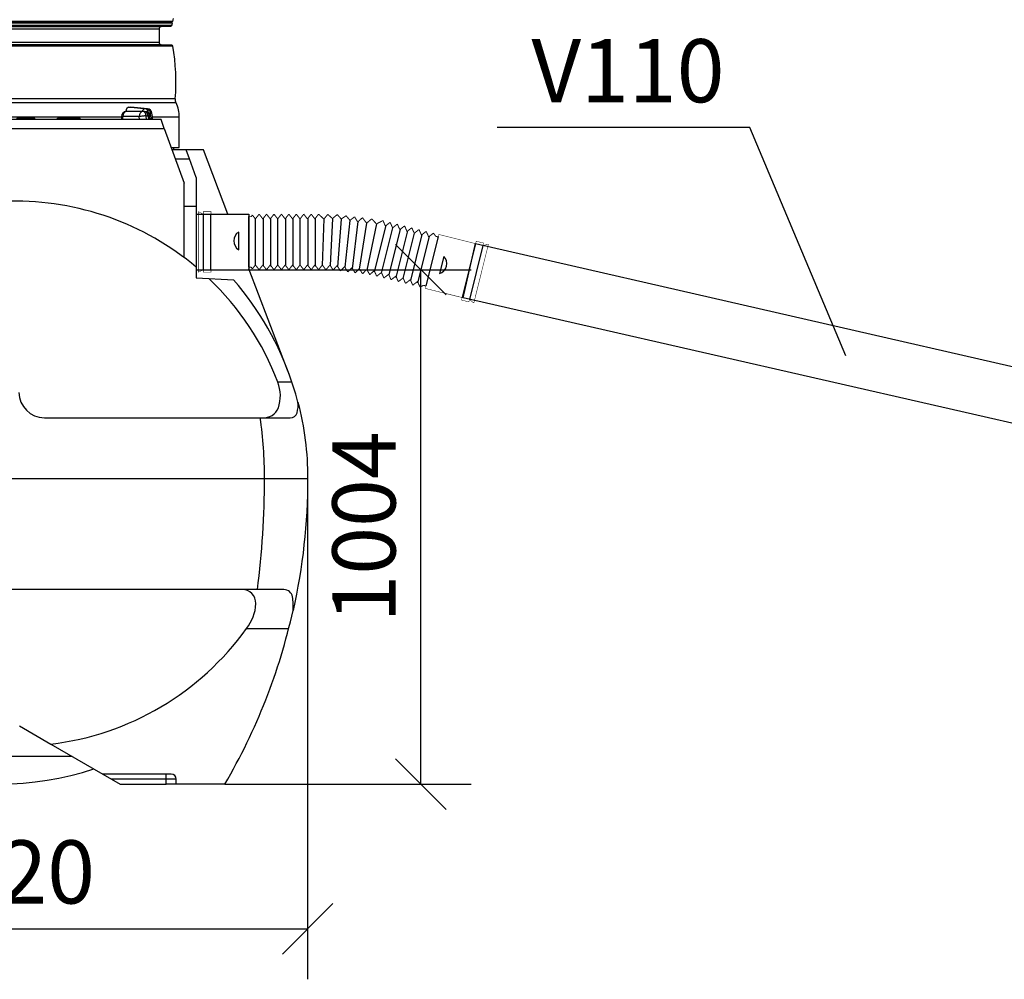
# Model space of a CAD drawing. Extents: x -500 to 21500, y -500 to 15350.
# Drawn here: x 5398 to 7346, y 11186 to 13086 of the extents above; entities that cross this region are included whole.
import ezdxf
from ezdxf.enums import TextEntityAlignment as Align

# ---------------------------------------------------------------- set-up
doc = ezdxf.new("R2010")
doc.units = 0
doc.header["$LTSCALE"] = 500
doc.header["$PDMODE"] = 32
doc.header["$PDSIZE"] = 1
doc.layers.get('0').update_dxf_attribs({"color": 1, "linetype": 'CONTINUOUS'})
doc.layers.get('DEFPOINTS').update_dxf_attribs({"linetype": 'CONTINUOUS'})
for name, color, linetype in [('MITOITUS', 1, 'CONTINUOUS'), ('R0LUONNOS', 7, 'CONTINUOUS'), ('tripla', 7, 'CONTINUOUS'), ('VIEHYT', 6, 'CONTINUOUS'), ('VIEMLAIT', 3, 'CONTINUOUS'), ('VIMERK', 7, 'CONTINUOUS')]:
    doc.layers.add(name, color=color, linetype=linetype)
doc.styles.add('SIMPLEX', font='SIMPLEX')
doc.dimstyles.new('NORMAALI', dxfattribs={"dimscale": 50, "dimtxt": 2.5, "dimasz": 2, "dimexe": 2, "dimexo": 0, "dimgap": 1, "dimtad": 1, "dimdec": 0, "dimzin": 12, "dimdsep": 46, "dimtxsty": 'SIMPLEX', "dimblk": 'OBLIQUE', "dimcen": 0, "dimclrt": 7, "dimadec": 0, "dimazin": 3, "dimtfac": 1, "dimtdec": 0, "dimtmove": 0, "dimatfit": 3, "dimfxl": 0, "dimtolj": 1, "dimtzin": 0, "dimarcsym": 0})

# ---------------------------------------------------------------- blocks, each defined once
blk = doc.blocks.new('Pw_sailio_2m3_paaty')
at = {"layer": 'VIEHYT'}
for p, q in [((836.1, 1128), (940, 1128)), ((940, 1128), (940, 1018)), ((836.1, 1018), (940, 1018))]:
    blk.add_line(p, q, dxfattribs=at)
at = {"layer": 'VIEMLAIT'}
for p, q in [((812, 1042.1), (812, 1189.5)), ((836.1, 1200.6), (836.1, 1001.9)), ((836.1, 1143), (812, 1143)), ((836.1, 1001.9), (910, 997.7))]:
    blk.add_line(p, q, dxfattribs=at)
for points in [[(789.8, 1509.5), (102.9, 1509.5)], [(788.8, 1505.6), (103.8, 1505.6)], [(787.7, 1501.5), (105, 1501.5)], [(786.3, 1507.5), (106.3, 1507.5)], [(789.5, 1460.5), (103.1, 1460.5)], [(795.9, 1348), (96.7, 1348)], [(794.4, 1356.3), (98.3, 1356.3)], [(733.6, 1331), (730.1, 1331), (697.8, 1331)], [(706.3, 1339.7), (738.9, 1336.5), (735.3, 1336.5), (702.8, 1339.7)], [(739.3, 1336.5), (706.7, 1339.7)], [(741.8, 1328.5), (745.3, 1328.5)], [(772.7, 1297.4), (766.3, 1315), (126.3, 1315), (119.9, 1297.4)], [(687.8, 1320), (212.9, 1320), (212.9, 1315)], [(506.3, 1318), (481.3, 1318), (481.3, 1315)], [(516.3, 1315), (516.3, 1318), (506.3, 1318), (506.3, 1315)], [(561.3, 1315), (561.3, 1318), (571.3, 1318)], [(596.3, 1315), (596.3, 1318), (571.3, 1318), (571.3, 1315)], [(606.3, 1315), (606.3, 1318), (596.3, 1318)], [(723.6, 1315), (723, 1321), (690.7, 1321), (687.8, 1321), (687.8, 1315)], [(690.7, 1315), (690.7, 1321)], [(737.8, 1315), (737.1, 1322.4), (740.6, 1322.4), (741.4, 1315)], [(744.3, 1315), (743.6, 1322)], [(786.3, 1260), (802.3, 1260), (802.3, 1320), (749.2, 1320)], [(27.9, 1044.5), (119.9, 1297.4), (772.7, 1297.4), (812, 1189.5)], [(836.1, 1200.6), (822.7, 1237.4), (816.3, 1255), (788.2, 1255)], [(791.3, 1255), (791.3, 1260)], [(898.7, 1128), (850.2, 1255), (816.3, 1255)], [(794.6, 1237.4), (822.7, 1237.4)], [(1016.8, 819.3), (940, 1020)], [(1025.4, 795.3), (997.4, 795.3)], [(535.5, 725), (962.8, 725), (1021.8, 725)], [(-163.7, 605), (-78.5, 605), (971.1, 605), (1056.3, 605)], [(1009.4, 385), (957.1, 385), (-64.4, 385), (-116.8, 385)], [(935.2, 307.8), (1018.9, 307.8)], [(486.4, 115), (548.5, 79.2)], [(548.5, 79.2), (650.9, 20), (668.3, 10), (685.6, 0), (776.3, 0), (776.3, 10), (776.3, 20)], [(460.3, 55), (590.3, 55)], [(786.3, 20), (650.9, 20)], [(892.7, 0), (796.3, 0), (796.3, 10), (776.3, 10), (668.3, 10)], [(796.3, 0), (776.3, 0)]]:
    blk.add_lwpolyline(points, dxfattribs=at)
for points in [[(106.7, 1500.1), (785.9, 1500.1), (766, 1498.7), (126.6, 1498.7)], [(130.3, 1494.7), (762.3, 1494.7), (762.3, 1467.7), (130.3, 1467.7)], [(126.6, 1463.7), (766, 1463.7), (787.7, 1462.2), (104.9, 1462.2)]]:
    blk.add_lwpolyline(points, close=True, dxfattribs=at)
at = {"layer": 'VIEMLAIT', "flags": 128}
for points in [[(697.5, 1331), (697.5, 1331.6), (697.5, 1332.2), (697.5, 1332.7), (697.6, 1333.3), (697.7, 1333.9), (697.8, 1334.4), (697.9, 1334.9), (698, 1335.4), (698.2, 1335.9), (698.4, 1336.3), (698.6, 1336.8), (698.8, 1337.2), (699.1, 1337.6), (699.3, 1337.9), (699.6, 1338.3), (699.9, 1338.6), (700.2, 1338.8), (700.5, 1339.1), (700.9, 1339.3), (701.3, 1339.4), (701.6, 1339.6), (702, 1339.7), (702.4, 1339.7), (702.8, 1339.7)], [(702.8, 1339.7), (703, 1339.7), (703.1, 1339.7), (703.3, 1339.7), (703.4, 1339.7), (703.6, 1339.7), (703.7, 1339.7), (703.8, 1339.7), (704, 1339.7), (704.1, 1339.7), (704.3, 1339.7), (704.4, 1339.7), (704.5, 1339.7), (704.7, 1339.7), (704.8, 1339.7), (705, 1339.7), (705.1, 1339.7), (705.3, 1339.7), (705.4, 1339.7), (705.5, 1339.7), (705.7, 1339.7), (705.8, 1339.7), (706, 1339.7), (706.1, 1339.7), (706.3, 1339.7)], [(706.3, 1339.7), (706.3, 1339.7), (706.3, 1339.7), (706.3, 1339.7), (706.3, 1339.7), (706.3, 1339.7), (706.4, 1339.7), (706.4, 1339.7), (706.4, 1339.7), (706.4, 1339.7), (706.4, 1339.7), (706.5, 1339.7), (706.5, 1339.7), (706.5, 1339.7), (706.5, 1339.7), (706.5, 1339.7), (706.6, 1339.7), (706.6, 1339.7), (706.6, 1339.7), (706.6, 1339.7), (706.6, 1339.7), (706.7, 1339.7), (706.7, 1339.7), (706.7, 1339.7), (706.7, 1339.7)], [(749.6, 1315), (749.4, 1318.2), (749.1, 1321.5), (748.7, 1324.7), (748.3, 1327.9)]]:
    blk.add_lwpolyline(points, dxfattribs=at)
at = {"layer": 'VIEMLAIT'}
for centre, radius, start, end in [((785.8, 1502.1), 2, 274, 343.825), ((789.8, 1505.5), 4, 90.3467, 150), ((789.8, 1509.5), 4, 210, 256.0529), ((653.2, 1540.5), 140, 343.825, 345.5723), ((653.2, 1540.5), 140, 347.207, 349.5054), ((653.2, 1540.5), 140, 347.207, 349.5054), ((766.3, 1494.7), 4, 94, 180), ((766.3, 1467.7), 4, 180, 266), ((787.6, 1460.2), 2, 10.1565, 86), ((395.8, 1390), 400, 355.1737, 10.1565), ((810.3, 1355), 16, 175.1737, 205.75), ((737.8, 1320), 64.6, 0, 25.75), ((697.8, 1321), 10, 90, 180), ((733.6, 1321), 10, 5.6753, 90), ((738.4, 1326.5), 10, 7.8399, 84.3523), ((478.1, 598.3), 555.3, 49.8608, 91.0935), ((478.1, 598.3), 555.3, 20.7738, 46.4003), ((456.3, 605), 600, 18.4867, 40.8786), ((456.4, 605), 600, 14.5457, 20.9256), ((927.4, 768.2), 75, 341.5248, 21.1267), ((535.9, 775.9), 50.9, 180.98, 269.5886), ((969.2, 756.7), 31.8, 266.8546, 337.2751), ((985.1, 749.6), 52.4, 343.5305, 6.6514), ((1022.2, 738.6), 13.7, 268.2782, 343.5305), ((927.3, 358.3), 26.6, 357.8166, 91.914), ((1009.7, 368.1), 16.9, 8.4397, 90.9033), ((907.6, 352.3), 120.2, 355.8196, 8.7286), ((870.9, 360.4), 83.1, 320.7143, 357.8166), ((-143.7, 605), 1200, 329.7239, 347.4167), ((482.2, 632.7), 557.5, 276.8237, 324.3497), ((446.3, 600), 600, 251.8082, 288.1918), ((786.3, 10), 10, 0, 90)]:
    blk.add_arc(centre, radius, start, end, dxfattribs=at)
for centre, major_axis, ratio, start_param, end_param in [((697.8, 1321), (0, 10), 0.707107, 0, 1.570796), ((730.1, 1321), (0, 10), 0.707107, 0, 1.570796), ((734.8, 1326.5), (0.98, 9.95), 0.705384, 0.069644, 1.177959), ((730.1, 1321), (0, 10), 0.707107, 4.852015, 6.283185), ((733.6, 1321), (0, 10), 0.707107, 4.852015, 6.283185), ((734.8, 1326.5), (0, 10), 0.707107, 4.904708, 6.213372), ((738.4, 1326.5), (0.98, 9.95), 0.705384, 0, 0.069644), ((738.4, 1326.5), (0, 10), 0.707107, 4.904708, 6.213372), ((734.8, 1326.5), (-9.91, -1.36), 0.135153, 3.917687, 4.105165), ((637.7, 1299.8), (0, 150), 0.707107, 4.890833, 4.904708), ((738.4, 1326.5), (9.91, 1.36), 0.135153, 0, 0.776095), ((641.2, 1299.8), (0, -150), 0.707107, 1.672369, 1.763115), ((730.1, 1321), (9.95, 0.99), 0.09841, 0.780508, 2.351305), ((733.6, 1321), (9.95, 0.99), 0.09841, 0, 0.780508), ((556.8, 605), (0, -600), 0.690524, 1.570796, 1.772154), ((142.5, 605), (0, -1200), 0.690524, 1.38642, 1.570796)]:
    blk.add_ellipse(centre, major_axis=major_axis, ratio=ratio, start_param=start_param, end_param=end_param, dxfattribs=at)
at = {"layer": 'VIEMLAIT', "extrusion": (0, 0, -1)}
for centre, major_axis, ratio, start_param, end_param in [((455.5, 604.9), (424.9, 424.9), 1, 0.531706, 0.785215), ((-89.3, 602), (63.2, 1170.7), 0.977097, 1.515599, 1.740431)]:
    blk.add_ellipse(centre, major_axis=major_axis, ratio=ratio, start_param=start_param, end_param=end_param, dxfattribs=at)
blk = doc.blocks.new('PKTXVIV1')
at = {"layer": 'VIMERK'}
blk.add_line((0, 0), (0, 0), dxfattribs=at)
at = {"layer": 'VIMERK', "style": 'SIMPLEX'}
blk.add_attdef('RIVI1:', text='', height=2.5, dxfattribs=at).set_placement((-1, 1), align=Align.RIGHT)
blk = doc.blocks.new('_Oblique')
at = {"color": 0, "linetype": 'ByBlock', "lineweight": -2}
blk.add_line((-0.5, -0.5), (0.5, 0.5), dxfattribs=at)
blk = doc.blocks.new('*D73')
at = {"layer": 'DEFPOINTS', "color": 0}
for p in [(5851.6, 12590.7), (6191.8, 12590.7), (5804.3, 11572.7)]:
    blk.add_point(p, dxfattribs=at)
at = {"layer": 'MITOITUS', "color": 0, "lineweight": -2}
for p, q in [((5851.6, 12590.7), (6291.8, 12590.7)), ((6191.8, 11572.7), (6191.8, 12590.7)), ((5804.3, 11572.7), (6291.8, 11572.7))]:
    blk.add_line(p, q, dxfattribs=at)
at = {"layer": 'MITOITUS', "color": 0, "lineweight": -2, "xscale": 100, "yscale": 100, "zscale": 100}
for p, rotation in [((6191.8, 12590.7), 90), ((6191.8, 11572.7), 270)]:
    blk.add_blockref('_Oblique', p, dxfattribs=dict(at, rotation=rotation))
at = {"layer": 'MITOITUS', "color": 7, "insert": (6079.3, 12081.7), "char_height": 125, "attachment_point": 5, "rotation": 90, "style": 'SIMPLEX'}
blk.add_mtext('\\A1;1004', dxfattribs=at)
blk = doc.blocks.new('*D74')
at = {"layer": 'DEFPOINTS', "color": 0}
for p in [(4748, 12177.7), (5968, 12175.1), (5968, 11286.4)]:
    blk.add_point(p, dxfattribs=at)
at = {"layer": 'MITOITUS', "color": 0, "lineweight": -2}
for p, q in [((4748, 12177.7), (4748, 11186.4)), ((5968, 12175.1), (5968, 11186.4)), ((4748, 11286.4), (5968, 11286.4))]:
    blk.add_line(p, q, dxfattribs=at)
at = {"layer": 'MITOITUS', "color": 0, "lineweight": -2, "xscale": 100, "yscale": 100, "zscale": 100, "rotation": 180}
blk.add_blockref('_Oblique', (4748, 11286.4), dxfattribs=at)
at = {"layer": 'MITOITUS', "color": 0, "lineweight": -2, "xscale": 100, "yscale": 100, "zscale": 100}
blk.add_blockref('_Oblique', (5968, 11286.4), dxfattribs=at)
at = {"layer": 'MITOITUS', "color": 7, "insert": (5358, 11398.9), "char_height": 125, "attachment_point": 5, "style": 'SIMPLEX'}
blk.add_mtext('\\A1;1220', dxfattribs=at)

msp = doc.modelspace()

# ---------------------------------------------------------------- linework, layer by layer
at = {"layer": 'R0LUONNOS', "const_width": 1}
for points in [[(5751.6, 12585.7), (5751.6, 12705.7)], [(5761.6, 12700.7), (5751.6, 12705.7)], [(5851.6, 12695.7), (5851.6, 12700.7), (5776.6, 12700.7), (5776.6, 12705.7), (5761.6, 12705.7), (5761.6, 12700.7)], [(5851.6, 12695.7), (5856.6, 12695.7)], [(6226.3, 12655.6), (6227.5, 12660.5), (6300.3, 12642.3), (6301.5, 12647.1), (6316, 12643.5), (6314.8, 12638.7)], [(6325.7, 12641.1), (6296.7, 12524.7)], [(6314.8, 12638.7), (6325.7, 12641.1)], [(5761.6, 12590.7), (5751.6, 12585.7)], [(5851.6, 12595.7), (5851.6, 12590.7), (5776.6, 12590.7), (5776.6, 12585.7), (5761.6, 12585.7), (5761.6, 12590.7)], [(6202.1, 12558.6), (6200.8, 12553.7), (6273.6, 12535.6), (6272.4, 12530.7), (6286.9, 12527.1), (6288.2, 12531.9)], [(6288.2, 12531.9), (6296.7, 12524.7)]]:
    msp.add_lwpolyline(points, dxfattribs=at)
at = {"layer": 'R0LUONNOS'}
for points in [[(5761.6, 12590.7), (5761.6, 12700.7)], [(5776.6, 12590.7), (5776.6, 12700.7)], [(5851.6, 12595.7), (5851.6, 12695.7)], [(5864.2, 12691.1), (5864.2, 12598.9)], [(5880, 12692.4), (5880, 12598.9)], [(5894.5, 12692.4), (5894.5, 12597.7)], [(5908.4, 12691.1), (5908.4, 12598.9)], [(5924.1, 12692.4), (5924.1, 12598.9)], [(5938.7, 12692.4), (5938.7, 12597.7)], [(5952.5, 12691.1), (5952.5, 12598.9)], [(5968.3, 12692.4), (5968.3, 12598.9)], [(5982.8, 12692.4), (5982.8, 12597.7)], [(5999.8, 12691.1), (5996.6, 12598.9)], [(6017, 12691.8), (6012.4, 12598.9)], [(6034.5, 12691), (6026.8, 12596.6)], [(6051.6, 12688.4), (6041.7, 12595.6)], [(6067.6, 12686.2), (6055.9, 12592.2)], [(6084.7, 12682.8), (6069.8, 12591.7)], [(5831.6, 12630.3), (5831.6, 12665.3)], [(6104.2, 12681.3), (6085.4, 12589.8)], [(6122.6, 12678.1), (6099.6, 12586.3)], [(6135.7, 12673.6), (6113.3, 12584.1)], [(6151.3, 12671), (6128.6, 12580.3)], [(6165.4, 12667.4), (6142.4, 12575.6)], [(6178.5, 12662.9), (6156.1, 12573.4)], [(6194.1, 12660.3), (6171.4, 12569.6)], [(6208.2, 12656.7), (6185.2, 12564.9)], [(6226.3, 12655.6), (6202.1, 12558.6)], [(6300.3, 12642.3), (6273.6, 12535.6)], [(6314.8, 12638.7), (6288.2, 12531.9)], [(6237.3, 12617.1), (6228.8, 12583.2)]]:
    msp.add_lwpolyline(points, dxfattribs=at)
at = {"layer": 'R0LUONNOS', "lineweight": -2, "const_width": 2}
for points in [[(5856.6, 12695.7), (5858.4, 12699.1)], [(5864.6, 12691.2), (5858.4, 12699.1)], [(5864.6, 12691.2), (5872, 12700.7)], [(5879.3, 12691.2), (5872, 12700.7)], [(5879.3, 12691.2), (5886.7, 12700.7)], [(5894, 12691.2), (5886.7, 12700.7)], [(5894, 12691.2), (5901.4, 12700.7)], [(5908.8, 12691.2), (5901.4, 12700.7)], [(5908.8, 12691.2), (5916.1, 12700.7)], [(5923.5, 12691.2), (5916.1, 12700.7)], [(5923.5, 12691.2), (5930.8, 12700.7)], [(5938.2, 12691.2), (5930.8, 12700.7)], [(5938.2, 12691.2), (5945.5, 12700.7)], [(5952.9, 12691.2), (5945.5, 12700.7)], [(5952.9, 12691.2), (5960.3, 12700.7)], [(5967.6, 12691.2), (5960.3, 12700.7)], [(5967.6, 12691.2), (5975, 12700.7)], [(5982.3, 12691.2), (5975, 12700.7)], [(5982.3, 12691.2), (5989.7, 12700.7)], [(5999.8, 12691.1), (5989.7, 12700.7)], [(6000.3, 12691.1), (6007.9, 12700.3)], [(6017, 12691.8), (6007.9, 12700.3)], [(6017, 12691.8), (6026.6, 12699.9)], [(6034.5, 12691), (6026.6, 12699.9)], [(6034.5, 12691), (6044.1, 12697.6)], [(6051.6, 12688.4), (6044.1, 12697.6)], [(6051.6, 12688.4), (6060.9, 12695.4)], [(6067, 12685.1), (6060.9, 12695.4)], [(6067, 12685.1), (6076.4, 12693.7)], [(6084.7, 12682.8), (6076.4, 12693.7)], [(6084.7, 12682.8), (6094.7, 12691.4)], [(6104.2, 12681.3), (6094.7, 12691.4)], [(6104.2, 12681.3), (6117, 12688.1)], [(6121.8, 12677.1), (6117, 12688.1)], [(6121.8, 12677.1), (6131.2, 12684.5)], [(6136.1, 12673.5), (6131.2, 12684.5)], [(6136.1, 12673.5), (6145.5, 12681)], [(6150.3, 12670), (6145.5, 12681)], [(6150.3, 12670), (6159.8, 12677.4)], [(6164.6, 12666.4), (6159.8, 12677.4)], [(6164.6, 12666.4), (6174.1, 12673.8)], [(6178.9, 12662.8), (6174.1, 12673.8)], [(6178.9, 12662.8), (6188.3, 12670.3)], [(6193.2, 12659.3), (6188.3, 12670.3)], [(6193.2, 12659.3), (6202.6, 12666.7)], [(6207.4, 12655.7), (6202.6, 12666.7)], [(6207.4, 12655.7), (6216.9, 12663.1)], [(6216.9, 12663.1), (6221.4, 12656.8)], [(6226.3, 12655.6), (6221.4, 12656.8)], [(5851.6, 12595.7), (5856.6, 12595.7)], [(5856.6, 12595.7), (5858.4, 12592.2)], [(5864.6, 12600.1), (5858.4, 12592.2)], [(5864.6, 12600.1), (5872, 12590.7)], [(5879.3, 12600.1), (5872, 12590.7)], [(5879.3, 12600.1), (5886.7, 12590.7)], [(5894, 12600.1), (5886.7, 12590.7)], [(5894, 12600.1), (5901.4, 12590.7)], [(5908.8, 12600.1), (5901.4, 12590.7)], [(5908.8, 12600.1), (5916.1, 12590.7)], [(5923.5, 12600.1), (5916.1, 12590.7)], [(5923.5, 12600.1), (5930.8, 12590.7)], [(5938.2, 12600.1), (5930.8, 12590.7)], [(5938.2, 12600.1), (5945.5, 12590.7)], [(5952.9, 12600.1), (5945.5, 12590.7)], [(5952.9, 12600.1), (5960.3, 12590.7)], [(5967.6, 12600.1), (5960.3, 12590.7)], [(5967.6, 12600.1), (5975, 12590.7)], [(5982.3, 12600.1), (5975, 12590.7)], [(5982.3, 12600.1), (5989.7, 12590.7)], [(5997, 12600.1), (5989.7, 12590.7)], [(5997, 12600.1), (6004.1, 12590.4)], [(6011.8, 12599.6), (6004.1, 12590.4)], [(6011.9, 12600.2), (6018.5, 12590.2)], [(6026.5, 12599.1), (6018.5, 12590.2)], [(6026.5, 12598.4), (6032.9, 12588.2)], [(6041.2, 12596.9), (6032.9, 12588.2)], [(6041.1, 12596.6), (6047.3, 12586.2)], [(6055.7, 12594.7), (6047.3, 12586.2)], [(6055.7, 12594.7), (6061.9, 12584.4)], [(6070.3, 12592.9), (6061.9, 12584.4)], [(6070.3, 12592.9), (6076.5, 12582.6)], [(6084.9, 12591.1), (6076.5, 12582.6)], [(6084.9, 12591.1), (6091.1, 12580.8)], [(6099.5, 12588.8), (6090.7, 12580.6)], [(6099.7, 12588.8), (6104.6, 12577.8)], [(6114, 12585.2), (6104.6, 12577.8)], [(6114, 12585.2), (6118.8, 12574.2)], [(6128.3, 12581.7), (6118.8, 12574.2)], [(6128.3, 12581.7), (6133.1, 12570.7)], [(6142.5, 12578.1), (6133.1, 12570.7)], [(6142.5, 12578.1), (6147.4, 12567.1)], [(6156.8, 12574.5), (6147.4, 12567.1)], [(6156.8, 12574.5), (6161.7, 12563.5)], [(6171.1, 12571), (6161.7, 12563.5)], [(6171.1, 12571), (6175.9, 12560)], [(6185.4, 12567.4), (6175.9, 12560)], [(6185.4, 12567.4), (6190.2, 12556.4)], [(6190.2, 12556.4), (6197.2, 12559.8)], [(6202.1, 12558.6), (6197.2, 12559.8)]]:
    msp.add_lwpolyline(points, dxfattribs=at)
at = {"layer": 'R0LUONNOS'}
for centre, start, end in [((5841.9, 12647.8), 120.3063, 239.6937), ((6223.1, 12602.6), 286.2784, 45.6658)]:
    msp.add_arc(centre, 20.3, start, end, dxfattribs=at)
at = {"layer": 'tripla'}
msp.add_lwpolyline([(6300.3, 12642.3), (7485.9, 12371.1), (7459.2, 12264.4), (6275.7, 12535.1), (6300.3, 12642.3)], dxfattribs=at)
at = {"layer": 'VIMERK'}
msp.add_lwpolyline([(7032.9, 12420.5), (6842.8, 12872), (6342.8, 12872)], dxfattribs=at)

# ---------------------------------------------------------------- block references
at = {"layer": 'VIEMLAIT'}
msp.add_blockref('Pw_sailio_2m3_paaty', (4911.6, 11572.7), dxfattribs=at)
at = {"layer": 'VIMERK', "xscale": 50, "yscale": 50, "zscale": 50}
msp.add_blockref('PKTXVIV1', (6842.8, 12872), dxfattribs=at).add_auto_attribs({'RIVI1:': 'V110'})

# ---------------------------------------------------------------- dimensions: what is measured, and where the dimension line sits
at = {"layer": 'MITOITUS'}
dim = msp.add_linear_dim(base=(6191.8, 12590.7), p1=(5804.3, 11572.7), p2=(5851.6, 12590.7), angle=90, text='1004', dimstyle='NORMAALI', dxfattribs=at)
dim.commit()
dim.dimension.update_dxf_attribs({"geometry": '*D73', "text_midpoint": (6079.3, 12081.7)})
dim = msp.add_linear_dim(base=(5968, 11286.4), p1=(4748, 12177.7), p2=(5968, 12175.1), dimstyle='NORMAALI', dxfattribs=at)
dim.commit()
dim.dimension.update_dxf_attribs({"geometry": '*D74', "text_midpoint": (5358, 11398.9)})

doc.saveas('drawing.dxf')
